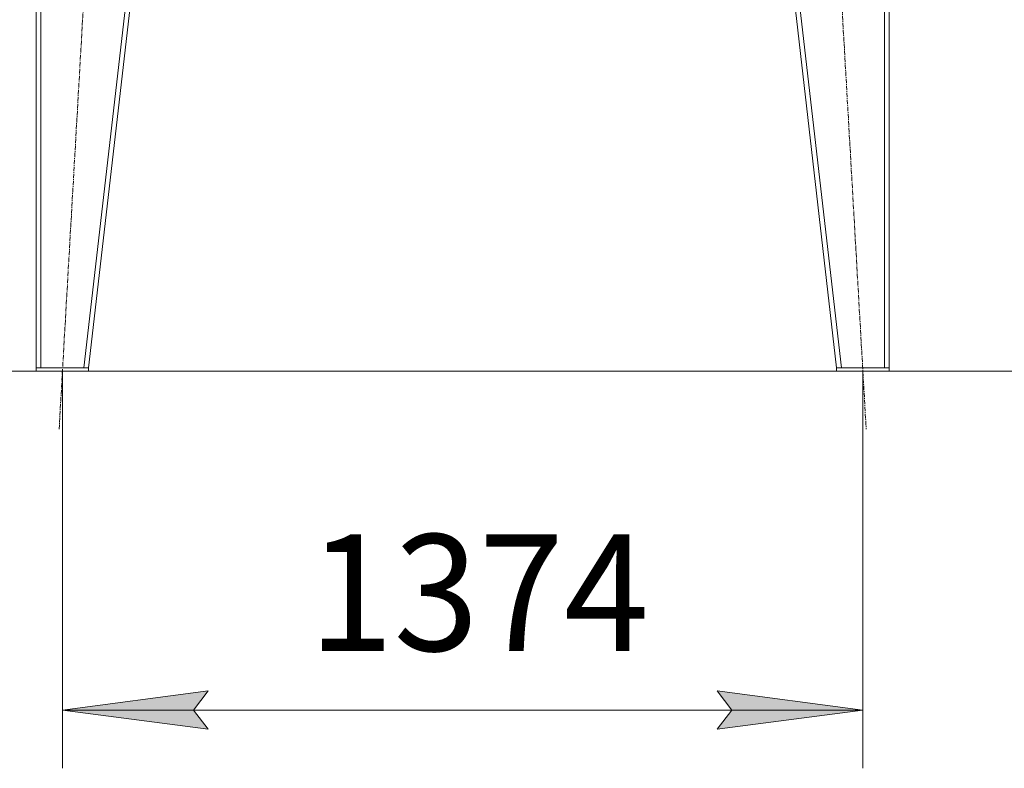
# Model space of a CAD drawing. Units: millimetres. Extents: x 0 to 21873, y -7 to 14850.
# Drawn here: x 9737 to 11427, y 7291 to 8576 of the extents above; entities that cross this region are included whole.
import ezdxf

# ---------------------------------------------------------------- set-up
doc = ezdxf.new("R2010")
doc.units = ezdxf.units.MM
doc.linetypes.add('K5LT_AXLED', pattern=[12, 7.5, -1.5, 1.5, -1.5])
doc.linetypes.add('K5LT_THIN', pattern=[0])
for name, color, linetype, true_color in [('DIM', 6, 'Continuous', 0xff00ff), ('OSI', 2, 'Continuous', 0xffff00), ('R', 1, 'Continuous', 0xff0000)]:
    doc.layers.add(name, color=color, linetype=linetype, true_color=true_color)
doc.styles.add('KTEXTSTYLE', font='GOST_A.TTF', dxfattribs={"width": 0.96, "height": 5})

msp = doc.modelspace()

# ---------------------------------------------------------------- hatches: boundary and pattern name
at = {"layer": 'DIM'}
for points in [[(10060.5, 7358), (10035.5, 7390.9), (10060.5, 7423.8), (9810.5, 7390.9)], [(11184.5, 7390.9), (10934.5, 7423.8), (10959.5, 7390.9), (10934.5, 7358)]]:
    msp.add_hatch(color=7, dxfattribs=at).paths.add_polyline_path(points)

# ---------------------------------------------------------------- linework, layer by layer
at = {"layer": 'DIM', "color": 7, "linetype": 'K5LT_THIN', "lineweight": 18}
for p, q in [((11139.5, 7972.8), (8791.7, 7972.8)), ((9810.5, 7972.8), (9810.5, 7290.9)), ((11184.5, 7972.8), (11184.5, 7290.9)), ((11229.5, 7972.8), (11965.3, 7972.8)), ((11229.5, 7972.8), (12501.2, 7972.8)), ((9810.5, 7390.9), (10060.5, 7423.8)), ((10060.5, 7423.8), (10035.5, 7390.9)), ((10959.5, 7390.9), (10934.5, 7423.8)), ((10934.5, 7423.8), (11184.5, 7390.9)), ((10060.5, 7358), (9810.5, 7390.9)), ((11184.5, 7390.9), (9810.5, 7390.9)), ((10035.5, 7390.9), (10060.5, 7358)), ((11184.5, 7390.9), (10934.5, 7358)), ((10934.5, 7358), (10959.5, 7390.9))]:
    msp.add_line(p, q, dxfattribs=at)
at = {"layer": 'OSI', "color": 30, "linetype": 'K5LT_AXLED', "lineweight": 18, "true_color": 0xff8000}
for p, q in [((9804.8, 7873), (9916.2, 9816.6)), ((11078.9, 9816.6), (11190.3, 7873))]:
    msp.add_line(p, q, dxfattribs=at)
at = {"layer": 'R', "color": 7, "linetype": 'K5LT_THIN', "lineweight": 18}
for p, q in [((9765.5, 9716.8), (9765.5, 7978.8)), ((9773.5, 9716.8), (9773.5, 7978.8)), ((10047.5, 9716.8), (9847.5, 7978.8)), ((10055.5, 9716.8), (9855.5, 7978.8)), ((10939.5, 9716.8), (11139.5, 7978.8)), ((10947.6, 9716.8), (11147.6, 7978.8)), ((11221.5, 9716.8), (11221.5, 7978.8)), ((11229.5, 9716.8), (11229.5, 7978.8)), ((9765.5, 7972.8), (9765.5, 7978.8)), ((9765.5, 7978.8), (9855.5, 7978.8)), ((9847.5, 7978.8), (9773.5, 7978.8)), ((9855.5, 7972.8), (9855.5, 7978.8)), ((11139.5, 7972.8), (11139.5, 7978.8)), ((11139.5, 7978.8), (11229.5, 7978.8)), ((11221.5, 7978.8), (11147.6, 7978.8)), ((11229.5, 7972.8), (11229.5, 7978.8)), ((9765.5, 7972.8), (9855.5, 7972.8)), ((11139.5, 7972.8), (11229.5, 7972.8))]:
    msp.add_line(p, q, dxfattribs=at)

# ---------------------------------------------------------------- texts
at = {"layer": 'DIM', "color": 7, "style": 'KTEXTSTYLE', "oblique": 15, "width": 0.965}
msp.add_text('1374', height=200, dxfattribs=at).set_placement((10232.9, 7492.6))

doc.saveas('drawing.dxf')
